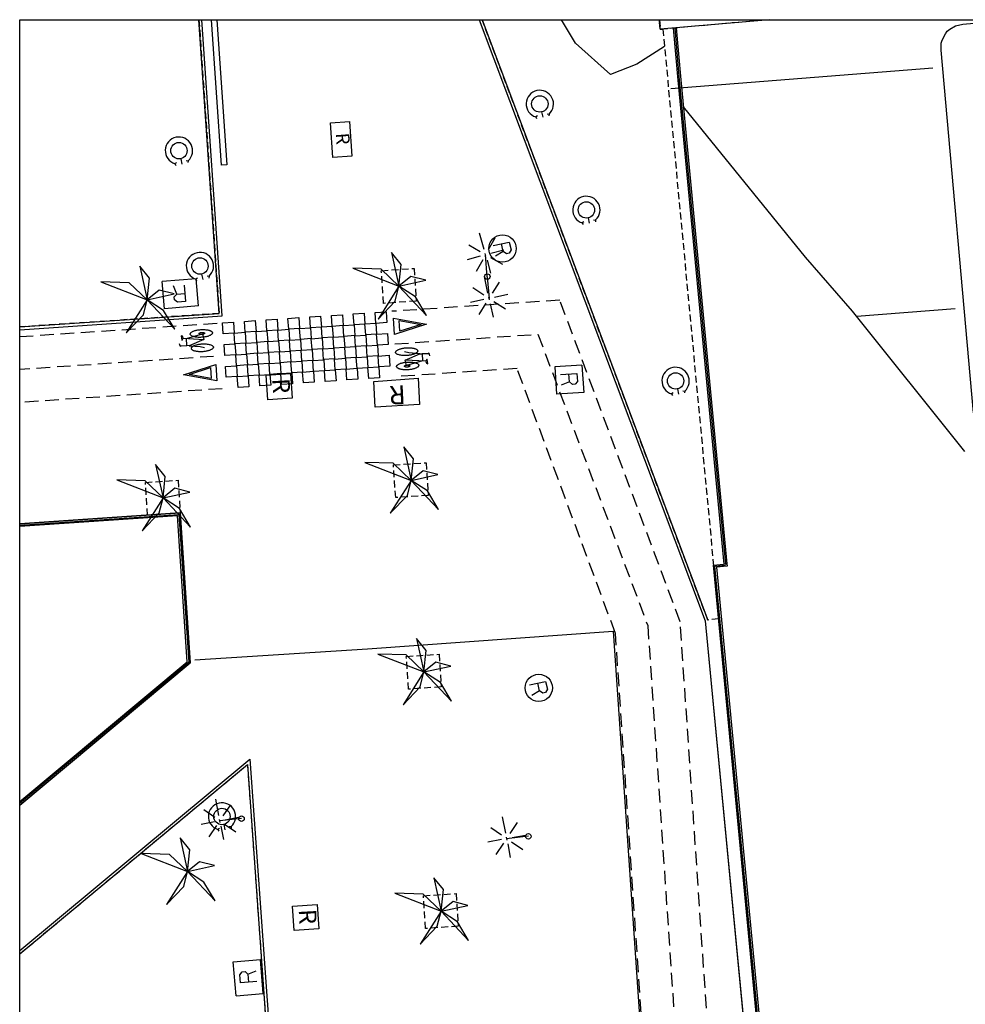
# Model space of a CAD drawing. Extents: x 432874 to 433283, y 580071 to 580217.
# Drawn here: x 432874 to 432909, y 580181 to 580217 of the extents above; entities that cross this region are included whole.
import ezdxf

# ---------------------------------------------------------------- set-up
doc = ezdxf.new("R2010")
doc.units = 0
doc.header["$MEASUREMENT"] = 0
doc.linetypes.add('DASHED', pattern=[0.75, 0.5, -0.25])
doc.linetypes.add('HIDDEN', pattern=[0.375, 0.25, -0.125])
doc.layers.get('0').update_dxf_attribs({"color": 1, "linetype": 'CONTINUOUS'})
for name, color, linetype in [('CON_CAMP_ESPORTS', 3, 'CONTINUOUS'), ('CON_EDIFICACIO', 7, 'CONTINUOUS'), ('CON_EDIFICACIO_BASE', 7, 'HIDDEN'), ('CON_NOCLASS', 7, 'CONTINUOUS'), ('CON_PISCINA', 6, 'CONTINUOUS'), ('CON_TANCA', 1, 'CONTINUOUS'), ('EQUI_BACUL', 5, 'CONTINUOUS'), ('EQUI_REGISTRE', 7, 'CONTINUOUS'), ('MOB_ARBRE', 3, 'CONTINUOUS'), ('MOB_ESCOSSELL', 3, 'HIDDEN'), ('MOBI_VORERA', 7, 'CONTINUOUS'), ('MOBI_ZONAVERDA', 3, 'HIDDEN'), ('VIA_LIMPAVIMENT', 7, 'CONTINUOUS'), ('VIA_PINTURA', 4, 'CONTINUOUS'), ('VIA_PINTURA_DISCONTINUA', 4, 'DASHED')]:
    doc.layers.add(name, color=color, linetype=linetype)

# ---------------------------------------------------------------- blocks, each defined once
blk = doc.blocks.new('WBACU2')
at = {"color": 0, "linetype": 'ByBlock'}
for p, q in [((-164.522, 163.849), (-504.522, 503.849)), ((-4.522, 203.849), (-4.522, 703.849)), ((144.478, 151.849), (495.478, 503.849)), ((-204.522, 3.849), (-818.522, 3.849)), ((52.478, 3.849), (-53.522, 3.849)), ((195.478, 3.849), (695.478, 3.849)), ((-164.522, -157.151), (-504.522, -496.151)), ((-4.522, -196.151), (-4.522, -696.151)), ((144.478, -145.151), (495.478, -496.151))]:
    blk.add_line(p, q, dxfattribs=at)
blk = doc.blocks.new('WREG3')
at = {"color": 0, "linetype": 'ByBlock'}
for p, q in [((-622, 499), (-622, -501)), ((-622, 499), (623, 499)), ((623, 499), (623, -501)), ((130, 1), (-163, 1)), ((-622, -501), (623, -501))]:
    blk.add_line(p, q, dxfattribs=at)
blk.add_lwpolyline([(-163, -306), (-163, 294), (130, 294), (229, 200), (229, 100), (130, 1), (229, -306)], dxfattribs=at)
blk = doc.blocks.new('WASPER')
at = {"color": 0, "linetype": 'ByBlock'}
for p, q in [((413, 179), (434, 249)), ((434, 249), (500, 229)), ((300, -1), (500, -1)), ((411, -182), (432, -251)), ((432, -251), (499, -232))]:
    blk.add_line(p, q, dxfattribs=at)
blk.add_circle((0, 0), 300, dxfattribs=at)
blk.add_arc((0.002738, -0.001016), 499.997287, 329.867547, 29.867998, dxfattribs=at)
blk = doc.blocks.new('WREG2')
at = {"color": 0, "linetype": 'ByBlock'}
for p, q in [((-499, 501), (-499, -499)), ((-499, 501), (501, 501)), ((501, 501), (501, -499)), ((88, 6), (-205, 6)), ((-499, -499), (501, -499))]:
    blk.add_line(p, q, dxfattribs=at)
blk.add_lwpolyline([(-205, -301), (-205, 299), (88, 299), (187, 205), (187, 105), (88, 6), (187, -301)], dxfattribs=at)
blk = doc.blocks.new('WREG1')
at = {"color": 0, "linetype": 'ByBlock'}
blk.add_line((115, 4), (-178, 4), dxfattribs=at)
blk.add_lwpolyline([(-178, -303), (-178, 297), (115, 297), (214, 203), (214, 103), (115, 4), (214, -303)], dxfattribs=at)
blk.add_circle((0, 0), 500, dxfattribs=at)
blk = doc.blocks.new('WBACU3')
at = {"color": 0, "linetype": 'ByBlock'}
blk.add_circle((0, 0), 100, dxfattribs=at)
blk = doc.blocks.new('PALME1')
at = {"color": 0, "linetype": 'ByBlock'}
for p, q in [((0, 672), (-168, 336)), ((0, 0), (0, 672)), ((0, 0), (840, 504)), ((840, 504), (336, 336)), ((-168, 336), (0, 0)), ((336, 336), (0, 0)), ((-504, 168), (-840, 0)), ((-840, 0), (0, 0)), ((-672, -1008), (0, 0)), ((0, 0), (-504, 168)), ((0, 0), (-504, -336)), ((0, 0), (672, -672)), ((336, -168), (0, 0)), ((672, -672), (336, -168)), ((-504, -336), (-672, -1008))]:
    blk.add_line(p, q, dxfattribs=at)

msp = doc.modelspace()

# ---------------------------------------------------------------- linework, layer by layer
at = {"linetype": 'ByBlock'}
msp.add_lwpolyline([(433282.505, 580071.162), (432873.89, 580071.162), (432873.89, 580217.259), (433282.505, 580217.259)], close=True, dxfattribs=at)
at = {"layer": 'CON_CAMP_ESPORTS', "color": 3, "linetype": 'Continuous'}
msp.add_lwpolyline([(432901.353, 580217.259), (432897.354, 580216.907), (432897.32, 580217.259)], dxfattribs=at)
at = {"layer": 'CON_EDIFICACIO', "color": 7, "linetype": 'Continuous'}
msp.add_lwpolyline([(432901.353, 580217.259), (432897.354, 580216.907), (432897.32, 580217.259)], dxfattribs=at)
at = {"layer": 'CON_EDIFICACIO_BASE', "color": 7, "linetype": 'HIDDEN'}
msp.add_lwpolyline([(432901.353, 580217.259), (432897.354, 580216.907), (432897.32, 580217.259)], dxfattribs=at)
at = {"layer": 'CON_NOCLASS', "color": 7, "linetype": 'Continuous'}
msp.add_lwpolyline([(432881.11, 580217.259), (432881.475, 580211.946), (432881.278, 580211.933), (432880.912, 580217.259)], dxfattribs=at)
at = {"layer": 'CON_PISCINA', "color": 6, "linetype": 'Continuous'}
msp.add_lwpolyline([(432908.827, 580202.868), (432907.64, 580216.144), (432907.645, 580216.401), (432907.682, 580216.511), (432907.795, 580216.741), (432907.866, 580216.839), (432907.962, 580216.911), (432908.17, 580217.039), (432908.433, 580217.097), (432910.245, 580217.259)], dxfattribs=at)
at = {"layer": 'CON_TANCA', "color": 1, "linetype": 'Continuous'}
for points in [[(432899.791, 580197.329), (432899.691, 580197.319), (432898.002, 580215.042), (432897.837, 580216.948), (432897.936, 580216.956), (432898.104, 580215.052), (432899.791, 580197.329)], [(432901.647, 580172.66), (432899.301, 580197.281), (432899.791, 580197.329), (432899.797, 580197.247), (432899.41, 580197.209), (432901.746, 580172.671), (432901.647, 580172.66)]]:
    msp.add_lwpolyline(points, close=True, dxfattribs=at)
for points in [[(432897.885, 580216.952), (432898.045, 580215.046), (432899.736, 580197.324)], [(432908.505, 580201.445), (432904.391, 580206.59), (432902.675, 580208.567), (432898.199, 580214.063)], [(432873.89, 580198.802), (432879.771, 580199.198), (432880.14, 580193.709), (432873.89, 580188.501)], [(432873.89, 580198.753), (432879.717, 580199.145), (432880.086, 580193.737), (432873.89, 580188.574)], [(432873.89, 580188.631), (432880.027, 580193.744), (432879.667, 580199.092), (432873.89, 580198.703)], [(432901.695, 580172.666), (432899.35, 580197.245), (432899.741, 580197.282)]]:
    msp.add_lwpolyline(points, dxfattribs=at)
at = {"layer": 'EQUI_BACUL', "color": 5, "linetype": 'Continuous'}
for p, q in [((432891.016, 580207.848), (432890.951, 580208.646)), ((432891.016, 580207.848), (432891.08, 580207.05)), ((432882.014, 580188.004), (432881.218, 580187.917)), ((432892.521, 580187.356), (432891.726, 580187.268))]:
    msp.add_line(p, q, dxfattribs=at)
at = {"layer": 'EQUI_REGISTRE', "color": 7, "linetype": 'Continuous'}
for points in [[(432886.059, 580212.265), (432885.361, 580212.218), (432885.274, 580213.485), (432885.973, 580213.533), (432886.059, 580212.265)], [(432882.975, 580203.341), (432882.914, 580204.239), (432883.812, 580204.3), (432883.873, 580203.403), (432882.975, 580203.341)], [(432886.855, 580204.014), (432888.481, 580204.127), (432888.538, 580203.167), (432886.905, 580203.072), (432886.855, 580204.014)], [(432883.945, 580183.904), (432883.884, 580184.802), (432884.782, 580184.863), (432884.842, 580183.966), (432883.945, 580183.904)]]:
    msp.add_lwpolyline(points, close=True, dxfattribs=at)
at = {"layer": 'MOB_ESCOSSELL', "color": 3, "linetype": 'HIDDEN'}
for points in [[(432887.135, 580208.068), (432888.333, 580208.149), (432888.413, 580206.952), (432887.217, 580206.87), (432887.135, 580208.068)], [(432887.579, 580200.955), (432888.777, 580201.035), (432888.857, 580199.839), (432887.661, 580199.757), (432887.579, 580200.955)], [(432878.492, 580200.314), (432879.69, 580200.394), (432879.77, 580199.198), (432878.574, 580199.116), (432878.492, 580200.314)], [(432888.05, 580193.942), (432889.248, 580194.023), (432889.328, 580192.827), (432888.132, 580192.745), (432888.05, 580193.942)], [(432888.677, 580185.179), (432889.875, 580185.26), (432889.955, 580184.063), (432888.759, 580183.981), (432888.677, 580185.179)]]:
    msp.add_lwpolyline(points, close=True, dxfattribs=at)
at = {"layer": 'MOBI_VORERA', "color": 7, "linetype": 'Continuous'}
for p, q in [((432907.335, 580215.483), (432897.742, 580214.728)), ((432904.546, 580206.399), (432908.149, 580206.682))]:
    msp.add_line(p, q, dxfattribs=at)
for points in [[(432873.89, 580205.905), (432881.304, 580206.41), (432880.558, 580217.259)], [(432890.718, 580217.259), (432898.998, 580195.241), (432902.535, 580158.296), (432902.741, 580158.317), (432904.025, 580145.382), (432873.89, 580142.663)], [(432873.89, 580188.501), (432880.14, 580193.709), (432879.77, 580199.198), (432873.89, 580198.801)]]:
    msp.add_lwpolyline(points, dxfattribs=at)
at = {"layer": 'MOBI_ZONAVERDA', "color": 3, "linetype": 'HIDDEN'}
for points in [[(432880.457, 580217.259), (432881.197, 580206.503), (432873.89, 580206.008)], [(432897.318, 580217.259), (432897.354, 580216.907), (432897.447, 580216.915), (432899.488, 580195.314), (432899.092, 580195.276), (432890.826, 580217.259)], [(432873.89, 580183.048), (432882.231, 580189.984), (432883.163, 580176.967), (432873.89, 580169.262)]]:
    msp.add_lwpolyline(points, dxfattribs=at)
at = {"layer": 'VIA_LIMPAVIMENT', "color": 7, "linetype": 'Continuous'}
msp.add_line((432898.998, 580195.241), (432902.535, 580158.296), dxfattribs=at)
for points in [[(432873.89, 580206.008), (432881.197, 580206.503), (432880.457, 580217.259)], [(432881.304, 580206.41), (432880.557, 580217.259)], [(432890.718, 580217.259), (432898.998, 580195.241)], [(432890.826, 580217.259), (432899.092, 580195.276)], [(432897.502, 580216.273), (432896.497, 580215.628), (432895.527, 580215.257), (432894.25, 580216.397), (432893.73, 580217.259)], [(432873.89, 580205.908), (432881.304, 580206.41), (432881.304, 580206.41)], [(432880.303, 580193.824), (432886.625, 580194.225), (432895.621, 580194.873), (432898.341, 580155.247), (432903.004, 580155.662)], [(432882.317, 580190.186), (432883.266, 580176.923), (432873.89, 580169.132)], [(432873.89, 580183.178), (432882.317, 580190.186), (432882.317, 580190.186)], [(432873.89, 580183.048), (432882.231, 580189.984), (432883.163, 580176.967), (432873.89, 580169.262)]]:
    msp.add_lwpolyline(points, dxfattribs=at)
at = {"layer": 'VIA_PINTURA', "color": 4, "linetype": 'Continuous'}
for p, q in [((432880.098, 580205.319), (432880.016, 580205.326)), ((432888.546, 580205.029), (432888.628, 580205.023))]:
    msp.add_line(p, q, dxfattribs=at)
for points in [[(432886.11, 580206.483), (432886.51, 580206.511), (432886.537, 580206.111), (432886.138, 580206.084), (432886.11, 580206.483)], [(432886.908, 580206.537), (432887.308, 580206.565), (432887.335, 580206.165), (432886.936, 580206.139), (432886.908, 580206.537)], [(432881.321, 580206.158), (432881.72, 580206.186), (432881.748, 580205.786), (432881.348, 580205.759), (432881.321, 580206.158)], [(432882.12, 580206.212), (432882.519, 580206.24), (432882.547, 580205.841), (432882.147, 580205.814), (432882.12, 580206.212)], [(432882.918, 580206.266), (432883.317, 580206.294), (432883.345, 580205.895), (432882.945, 580205.868), (432882.918, 580206.266)], [(432883.716, 580206.321), (432884.115, 580206.348), (432884.143, 580205.949), (432883.743, 580205.922), (432883.716, 580206.321)], [(432884.514, 580206.375), (432884.913, 580206.402), (432884.941, 580206.003), (432884.541, 580205.976), (432884.514, 580206.375)], [(432885.312, 580206.429), (432885.712, 580206.456), (432885.739, 580206.057), (432885.34, 580206.03), (432885.312, 580206.429)], [(432886.536, 580206.116), (432886.936, 580206.144), (432886.963, 580205.744), (432886.564, 580205.718), (432886.536, 580206.116)], [(432887.578, 580206.333), (432888.795, 580206.112), (432887.617, 580205.734), (432887.578, 580206.333)], [(432887.811, 580205.849), (432887.784, 580206.245), (432888.589, 580206.099), (432887.811, 580205.849)], [(432880.14, 580205.747), (432880.139, 580205.757), (432880.143, 580205.767), (432880.146, 580205.778), (432880.154, 580205.788), (432880.162, 580205.799), (432880.174, 580205.809), (432880.187, 580205.82), (432880.204, 580205.829), (432880.22, 580205.839), (432880.24, 580205.848), (432880.26, 580205.857), (432880.284, 580205.865), (432880.306, 580205.873), (432880.332, 580205.88), (432880.356, 580205.886), (432880.382, 580205.892), (432880.409, 580205.897), (432880.436, 580205.901), (432880.465, 580205.905), (432880.494, 580205.908), (432880.524, 580205.911), (432880.555, 580205.912), (432880.585, 580205.913), (432880.616, 580205.913), (432880.646, 580205.913), (432880.675, 580205.911), (432880.704, 580205.908), (432880.73, 580205.905), (432880.757, 580205.901), (432880.781, 580205.897), (432880.804, 580205.892), (432880.825, 580205.886), (432880.846, 580205.88), (432880.863, 580205.873), (432880.881, 580205.865), (432880.896, 580205.857), (432880.911, 580205.849), (432880.922, 580205.839), (432880.933, 580205.83), (432880.94, 580205.819), (432880.946, 580205.809), (432880.948, 580205.799), (432880.95, 580205.788), (432880.947, 580205.777), (432880.945, 580205.767), (432880.938, 580205.756), (432880.931, 580205.746), (432880.921, 580205.736), (432880.91, 580205.726), (432880.896, 580205.717), (432880.882, 580205.707), (432880.863, 580205.698), (432880.845, 580205.689), (432880.823, 580205.68), (432880.801, 580205.672), (432880.775, 580205.664), (432880.75, 580205.657), (432880.723, 580205.651), (432880.695, 580205.645), (432880.666, 580205.64), (432880.638, 580205.636), (432880.609, 580205.633), (432880.581, 580205.63), (432880.552, 580205.628), (432880.552, 580205.628), (432880.515, 580205.626), (432880.478, 580205.626), (432880.439, 580205.627), (432880.402, 580205.63), (432880.364, 580205.633), (432880.329, 580205.639), (432880.294, 580205.645), (432880.264, 580205.653), (432880.233, 580205.662), (432880.21, 580205.673), (432880.187, 580205.684), (432880.171, 580205.696), (432880.156, 580205.708), (432880.148, 580205.722), (432880.14, 580205.734), (432880.14, 580205.747)], [(432880.661, 580205.778), (432880.661, 580205.775), (432880.66, 580205.772), (432880.66, 580205.77), (432880.658, 580205.767), (432880.656, 580205.764), (432880.653, 580205.761), (432880.65, 580205.758), (432880.646, 580205.756), (432880.642, 580205.753), (432880.637, 580205.75), (432880.632, 580205.748), (432880.626, 580205.746), (432880.62, 580205.744), (432880.614, 580205.742), (432880.608, 580205.74), (432880.602, 580205.738), (432880.595, 580205.737), (432880.588, 580205.736), (432880.581, 580205.735), (432880.574, 580205.734), (432880.567, 580205.733), (432880.559, 580205.733), (432880.551, 580205.732), (432880.544, 580205.732), (432880.537, 580205.732), (432880.529, 580205.733), (432880.522, 580205.733), (432880.516, 580205.734), (432880.509, 580205.735), (432880.503, 580205.737), (432880.497, 580205.738), (432880.492, 580205.739), (432880.487, 580205.741), (432880.483, 580205.743), (432880.478, 580205.745), (432880.475, 580205.747), (432880.471, 580205.749), (432880.468, 580205.752), (432880.465, 580205.755), (432880.464, 580205.757), (432880.462, 580205.76), (432880.462, 580205.763), (432880.461, 580205.766), (432880.462, 580205.769), (432880.462, 580205.772), (432880.464, 580205.774), (432880.465, 580205.777), (432880.468, 580205.78), (432880.471, 580205.783), (432880.474, 580205.785), (432880.478, 580205.788), (432880.482, 580205.79), (432880.487, 580205.793), (432880.492, 580205.795), (432880.498, 580205.797), (432880.504, 580205.8), (432880.51, 580205.802), (432880.517, 580205.803), (432880.523, 580205.805), (432880.531, 580205.806), (432880.538, 580205.807), (432880.545, 580205.808), (432880.552, 580205.809), (432880.559, 580205.81), (432880.559, 580205.81), (432880.568, 580205.81), (432880.577, 580205.81), (432880.587, 580205.81), (432880.596, 580205.809), (432880.605, 580205.809), (432880.614, 580205.807), (432880.623, 580205.805), (432880.63, 580205.803), (432880.638, 580205.801), (432880.644, 580205.798), (432880.649, 580205.795), (432880.653, 580205.792), (432880.657, 580205.788), (432880.659, 580205.785), (432880.661, 580205.781), (432880.661, 580205.778)], [(432881.748, 580205.786), (432882.147, 580205.814), (432882.175, 580205.414), (432881.775, 580205.388), (432881.748, 580205.786)], [(432882.547, 580205.841), (432882.946, 580205.868), (432882.974, 580205.469), (432882.574, 580205.442), (432882.547, 580205.841)], [(432883.345, 580205.896), (432883.744, 580205.923), (432883.772, 580205.524), (432883.372, 580205.497), (432883.345, 580205.896)], [(432884.143, 580205.951), (432884.542, 580205.978), (432884.57, 580205.579), (432884.17, 580205.552), (432884.143, 580205.951)], [(432884.94, 580206.006), (432885.34, 580206.033), (432885.368, 580205.634), (432884.968, 580205.607), (432884.94, 580206.006)], [(432885.738, 580206.061), (432886.138, 580206.089), (432886.165, 580205.689), (432885.766, 580205.662), (432885.738, 580206.061)], [(432886.963, 580205.739), (432887.363, 580205.767), (432887.39, 580205.367), (432886.991, 580205.341), (432886.963, 580205.739)], [(432880.984, 580205.27), (432880.985, 580205.26), (432880.981, 580205.249), (432880.978, 580205.239), (432880.97, 580205.228), (432880.962, 580205.217), (432880.95, 580205.207), (432880.937, 580205.196), (432880.921, 580205.186), (432880.905, 580205.176), (432880.884, 580205.167), (432880.864, 580205.158), (432880.841, 580205.149), (432880.819, 580205.141), (432880.794, 580205.134), (432880.769, 580205.128), (432880.743, 580205.122), (432880.717, 580205.117), (432880.689, 580205.112), (432880.661, 580205.108), (432880.631, 580205.105), (432880.601, 580205.102), (432880.571, 580205.101), (432880.54, 580205.099), (432880.51, 580205.099), (432880.48, 580205.1), (432880.451, 580205.101), (432880.422, 580205.103), (432880.395, 580205.107), (432880.369, 580205.11), (432880.345, 580205.115), (432880.322, 580205.119), (432880.301, 580205.125), (432880.28, 580205.131), (432880.262, 580205.138), (432880.244, 580205.145), (432880.229, 580205.154), (432880.214, 580205.162), (432880.203, 580205.171), (432880.192, 580205.181), (432880.186, 580205.191), (432880.179, 580205.201), (432880.177, 580205.212), (432880.175, 580205.223), (432880.178, 580205.233), (432880.18, 580205.244), (432880.187, 580205.255), (432880.193, 580205.265), (432880.204, 580205.275), (432880.214, 580205.285), (432880.228, 580205.295), (432880.243, 580205.304), (432880.261, 580205.314), (432880.279, 580205.323), (432880.301, 580205.332), (432880.323, 580205.341), (432880.348, 580205.348), (432880.374, 580205.356), (432880.401, 580205.362), (432880.428, 580205.368), (432880.457, 580205.373), (432880.485, 580205.378), (432880.514, 580205.381), (432880.543, 580205.385), (432880.571, 580205.386), (432880.571, 580205.386), (432880.608, 580205.389), (432880.645, 580205.389), (432880.684, 580205.389), (432880.721, 580205.386), (432880.759, 580205.383), (432880.794, 580205.377), (432880.829, 580205.371), (432880.86, 580205.363), (432880.89, 580205.354), (432880.913, 580205.343), (432880.937, 580205.333), (432880.953, 580205.32), (432880.968, 580205.308), (432880.976, 580205.295), (432880.983, 580205.283), (432880.984, 580205.27)], [(432881.376, 580205.36), (432881.775, 580205.388), (432881.803, 580204.988), (432881.403, 580204.962), (432881.376, 580205.36)], [(432882.175, 580205.414), (432882.574, 580205.442), (432882.602, 580205.043), (432882.202, 580205.016), (432882.175, 580205.414)], [(432882.973, 580205.469), (432883.372, 580205.496), (432883.4, 580205.097), (432883, 580205.07), (432882.973, 580205.469)], [(432883.771, 580205.523), (432884.17, 580205.55), (432884.198, 580205.151), (432883.799, 580205.124), (432883.771, 580205.523)], [(432884.569, 580205.577), (432884.969, 580205.604), (432884.996, 580205.205), (432884.597, 580205.178), (432884.569, 580205.577)], [(432885.367, 580205.631), (432885.767, 580205.659), (432885.794, 580205.259), (432885.395, 580205.232), (432885.367, 580205.631)], [(432886.165, 580205.685), (432886.565, 580205.713), (432886.592, 580205.313), (432886.193, 580205.287), (432886.165, 580205.685)], [(432882.602, 580205.043), (432883.001, 580205.07), (432883.029, 580204.671), (432882.629, 580204.644), (432882.602, 580205.043)], [(432883.4, 580205.098), (432883.799, 580205.125), (432883.827, 580204.726), (432883.427, 580204.699), (432883.4, 580205.098)], [(432884.198, 580205.153), (432884.597, 580205.181), (432884.625, 580204.781), (432884.225, 580204.754), (432884.198, 580205.153)], [(432884.996, 580205.208), (432885.395, 580205.236), (432885.423, 580204.836), (432885.023, 580204.81), (432884.996, 580205.208)], [(432885.793, 580205.263), (432886.193, 580205.291), (432886.22, 580204.891), (432885.821, 580204.865), (432885.793, 580205.263)], [(432886.591, 580205.318), (432886.991, 580205.346), (432887.018, 580204.946), (432886.619, 580204.92), (432886.591, 580205.318)], [(432887.659, 580205.077), (432887.659, 580205.087), (432887.662, 580205.097), (432887.666, 580205.107), (432887.674, 580205.118), (432887.682, 580205.129), (432887.694, 580205.139), (432887.706, 580205.15), (432887.723, 580205.16), (432887.739, 580205.17), (432887.759, 580205.179), (432887.779, 580205.188), (432887.803, 580205.196), (432887.825, 580205.204), (432887.851, 580205.211), (432887.875, 580205.218), (432887.901, 580205.224), (432887.928, 580205.229), (432887.955, 580205.234), (432887.984, 580205.238), (432888.013, 580205.241), (432888.043, 580205.244), (432888.074, 580205.246), (432888.104, 580205.247), (432888.135, 580205.247), (432888.165, 580205.247), (432888.194, 580205.245), (432888.223, 580205.244), (432888.25, 580205.24), (432888.276, 580205.237), (432888.3, 580205.233), (432888.323, 580205.228), (432888.344, 580205.222), (432888.365, 580205.217), (432888.383, 580205.21), (432888.401, 580205.203), (432888.416, 580205.194), (432888.431, 580205.186), (432888.442, 580205.177), (432888.453, 580205.167), (432888.459, 580205.157), (432888.466, 580205.147), (432888.468, 580205.136), (432888.47, 580205.126), (432888.468, 580205.115), (432888.465, 580205.105), (432888.458, 580205.094), (432888.452, 580205.084), (432888.441, 580205.074), (432888.431, 580205.064), (432888.417, 580205.054), (432888.402, 580205.044), (432888.384, 580205.035), (432888.365, 580205.026), (432888.344, 580205.017), (432888.321, 580205.008), (432888.296, 580205.001), (432888.271, 580204.993), (432888.243, 580204.987), (432888.216, 580204.98), (432888.187, 580204.975), (432888.159, 580204.97), (432888.13, 580204.967), (432888.101, 580204.964), (432888.073, 580204.962), (432888.073, 580204.962), (432888.036, 580204.959), (432887.999, 580204.959), (432887.96, 580204.959), (432887.923, 580204.962), (432887.885, 580204.965), (432887.85, 580204.97), (432887.814, 580204.976), (432887.784, 580204.984), (432887.754, 580204.993), (432887.73, 580205.003), (432887.707, 580205.014), (432887.691, 580205.026), (432887.676, 580205.038), (432887.668, 580205.051), (432887.66, 580205.064), (432887.659, 580205.077)], [(432881.803, 580204.988), (432882.202, 580205.016), (432882.23, 580204.617), (432881.83, 580204.59), (432881.803, 580204.988)], [(432883.028, 580204.671), (432883.428, 580204.698), (432883.455, 580204.299), (432883.056, 580204.272), (432883.028, 580204.671)], [(432883.826, 580204.725), (432884.226, 580204.752), (432884.253, 580204.353), (432883.854, 580204.326), (432883.826, 580204.725)], [(432884.624, 580204.779), (432885.024, 580204.807), (432885.051, 580204.407), (432884.652, 580204.381), (432884.624, 580204.779)], [(432885.422, 580204.833), (432885.822, 580204.861), (432885.849, 580204.461), (432885.45, 580204.435), (432885.422, 580204.833)], [(432886.22, 580204.887), (432886.62, 580204.915), (432886.647, 580204.515), (432886.248, 580204.489), (432886.22, 580204.887)], [(432887.018, 580204.941), (432887.418, 580204.969), (432887.446, 580204.57), (432887.046, 580204.543), (432887.018, 580204.941)], [(432888.504, 580204.602), (432888.505, 580204.592), (432888.501, 580204.582), (432888.498, 580204.572), (432888.49, 580204.561), (432888.482, 580204.551), (432888.469, 580204.541), (432888.457, 580204.53), (432888.44, 580204.52), (432888.424, 580204.511), (432888.403, 580204.501), (432888.383, 580204.493), (432888.36, 580204.485), (432888.337, 580204.477), (432888.312, 580204.47), (432888.288, 580204.464), (432888.261, 580204.458), (432888.235, 580204.453), (432888.207, 580204.449), (432888.179, 580204.445), (432888.149, 580204.442), (432888.119, 580204.439), (432888.089, 580204.438), (432888.058, 580204.437), (432888.028, 580204.437), (432887.998, 580204.438), (432887.969, 580204.44), (432887.94, 580204.442), (432887.913, 580204.445), (432887.887, 580204.449), (432887.863, 580204.454), (432887.84, 580204.458), (432887.819, 580204.464), (432887.798, 580204.47), (432887.781, 580204.477), (432887.762, 580204.484), (432887.748, 580204.493), (432887.733, 580204.501), (432887.722, 580204.51), (432887.711, 580204.52), (432887.704, 580204.53), (432887.698, 580204.54), (432887.696, 580204.551), (432887.694, 580204.561), (432887.697, 580204.572), (432887.699, 580204.582), (432887.706, 580204.593), (432887.713, 580204.603), (432887.723, 580204.613), (432887.734, 580204.622), (432887.748, 580204.632), (432887.762, 580204.642), (432887.781, 580204.651), (432887.799, 580204.66), (432887.821, 580204.668), (432887.843, 580204.677), (432887.869, 580204.684), (432887.894, 580204.691), (432887.921, 580204.698), (432887.949, 580204.704), (432887.978, 580204.708), (432888.006, 580204.713), (432888.035, 580204.716), (432888.064, 580204.719), (432888.092, 580204.72), (432888.092, 580204.72), (432888.129, 580204.722), (432888.166, 580204.722), (432888.205, 580204.722), (432888.242, 580204.719), (432888.28, 580204.716), (432888.315, 580204.71), (432888.35, 580204.704), (432888.381, 580204.695), (432888.411, 580204.687), (432888.434, 580204.676), (432888.457, 580204.665), (432888.473, 580204.653), (432888.488, 580204.641), (432888.496, 580204.628), (432888.504, 580204.615), (432888.504, 580204.602)], [(432881.109, 580204.038), (432879.892, 580204.257), (432881.07, 580204.636), (432881.109, 580204.038)], [(432880.903, 580204.125), (432880.098, 580204.27), (432880.876, 580204.521), (432880.903, 580204.125)], [(432881.431, 580204.562), (432881.83, 580204.59), (432881.858, 580204.19), (432881.458, 580204.164), (432881.431, 580204.562)], [(432882.23, 580204.617), (432882.629, 580204.644), (432882.657, 580204.245), (432882.257, 580204.218), (432882.23, 580204.617)], [(432883.455, 580204.3), (432883.854, 580204.328), (432883.882, 580203.928), (432883.482, 580203.901), (432883.455, 580204.3)], [(432884.253, 580204.355), (432884.652, 580204.383), (432884.68, 580203.983), (432884.28, 580203.957), (432884.253, 580204.355)], [(432885.051, 580204.41), (432885.45, 580204.438), (432885.478, 580204.038), (432885.078, 580204.012), (432885.051, 580204.41)], [(432885.849, 580204.465), (432886.248, 580204.493), (432886.276, 580204.093), (432885.876, 580204.067), (432885.849, 580204.465)], [(432886.646, 580204.52), (432887.046, 580204.548), (432887.073, 580204.149), (432886.674, 580204.122), (432886.646, 580204.52)], [(432887.983, 580204.569), (432887.983, 580204.572), (432887.984, 580204.575), (432887.984, 580204.578), (432887.986, 580204.58), (432887.988, 580204.583), (432887.991, 580204.586), (432887.994, 580204.589), (432887.998, 580204.592), (432888.002, 580204.594), (432888.007, 580204.597), (432888.012, 580204.599), (432888.017, 580204.601), (432888.023, 580204.604), (432888.029, 580204.605), (432888.035, 580204.607), (432888.041, 580204.609), (432888.048, 580204.61), (432888.054, 580204.611), (432888.061, 580204.612), (432888.068, 580204.613), (432888.076, 580204.614), (432888.083, 580204.614), (432888.091, 580204.615), (432888.098, 580204.615), (432888.106, 580204.614), (432888.113, 580204.614), (432888.12, 580204.613), (432888.126, 580204.612), (432888.133, 580204.612), (432888.139, 580204.61), (432888.145, 580204.609), (432888.15, 580204.607), (432888.155, 580204.606), (432888.159, 580204.604), (432888.164, 580204.602), (432888.167, 580204.6), (432888.171, 580204.597), (432888.174, 580204.595), (432888.177, 580204.592), (432888.178, 580204.59), (432888.18, 580204.587), (432888.181, 580204.584), (432888.181, 580204.581), (432888.181, 580204.578), (432888.18, 580204.575), (432888.179, 580204.573), (432888.177, 580204.57), (432888.175, 580204.567), (432888.172, 580204.564), (432888.169, 580204.562), (432888.165, 580204.559), (432888.161, 580204.557), (432888.157, 580204.554), (432888.151, 580204.552), (432888.146, 580204.55), (432888.14, 580204.548), (432888.134, 580204.546), (432888.127, 580204.544), (432888.12, 580204.542), (432888.113, 580204.541), (432888.106, 580204.54), (432888.099, 580204.539), (432888.092, 580204.538), (432888.085, 580204.538), (432888.085, 580204.538), (432888.076, 580204.537), (432888.067, 580204.537), (432888.058, 580204.537), (432888.049, 580204.538), (432888.039, 580204.539), (432888.031, 580204.54), (432888.022, 580204.542), (432888.014, 580204.544), (432888.007, 580204.547), (432888.001, 580204.55), (432887.995, 580204.552), (432887.991, 580204.556), (432887.988, 580204.559), (432887.985, 580204.563), (432887.983, 580204.566), (432887.983, 580204.569)], [(432881.858, 580204.19), (432882.257, 580204.218), (432882.285, 580203.819), (432881.886, 580203.792), (432881.858, 580204.19)], [(432882.657, 580204.245), (432883.057, 580204.272), (432883.084, 580203.873), (432882.685, 580203.846), (432882.657, 580204.245)]]:
    msp.add_lwpolyline(points, close=True, dxfattribs=at)
for points in [[(432879.736, 580205.398), (432879.75, 580205.334), (432879.772, 580205.299), (432879.807, 580205.32), (432880.016, 580205.326), (432879.996, 580205.585), (432880.583, 580205.75), (432880.638, 580205.552), (432880.098, 580205.319), (432880.499, 580205.287), (432880.655, 580205.251)], [(432879.875, 580205.606), (432879.851, 580205.668), (432879.806, 580205.688), (432879.832, 580205.526), (432879.847, 580205.521), (432879.875, 580205.594), (432880.638, 580205.552)], [(432888.908, 580204.95), (432888.894, 580205.014), (432888.872, 580205.05), (432888.837, 580205.028), (432888.628, 580205.023), (432888.649, 580204.763), (432888.061, 580204.599), (432888.007, 580204.797), (432888.546, 580205.029), (432888.145, 580205.062), (432887.988, 580205.097)], [(432888.769, 580204.744), (432888.794, 580204.681), (432888.839, 580204.661), (432888.812, 580204.822), (432888.798, 580204.828), (432888.769, 580204.754), (432888.007, 580204.797)]]:
    msp.add_lwpolyline(points, dxfattribs=at)
at = {"layer": 'VIA_PINTURA_DISCONTINUA', "color": 4, "linetype": 'DASHED'}
for p, q in [((432873.89, 580205.654), (432881.208, 580206.151)), ((432880.994, 580204.931), (432873.89, 580204.449)), ((432881.31, 580203.747), (432873.89, 580203.244))]:
    msp.add_line(p, q, dxfattribs=at)
for points in [[(432900.614, 580157.864), (432898.083, 580195.208), (432893.673, 580206.984), (432887.516, 580206.58)], [(432887.632, 580205.385), (432892.871, 580205.742), (432896.893, 580195.077), (432899.412, 580157.928)], [(432898.225, 580157.687), (432895.71, 580194.788), (432892.106, 580204.486), (432887.686, 580204.188)]]:
    msp.add_lwpolyline(points, dxfattribs=at)

# ---------------------------------------------------------------- block references
at = {"layer": 'EQUI_BACUL', "color": 5, "linetype": 'Continuous', "yscale": 0.001000000005800911}
for name, p, xscale, rotation in [('WBACU2', (432890.951, 580208.646), 0.000999999945281352, 285.4417155240977), ('WBACU2', (432891.08, 580207.05), 0.001000000027708283, 282.2976455460837), ('WBACU3', (432891.016, 580207.853), 0.0009999999545209164, 283.3445916721291), ('WBACU2', (432881.218, 580187.917), 0.0009999999890289652, 280.7570625949292), ('WBACU3', (432882.014, 580188.004), 0.0009999999974380292, 279.3355538791428), ('WBACU2', (432891.726, 580187.268), 0.0009999999890289652, 280.7570625949292), ('WBACU3', (432892.521, 580187.356), 0.0009999999974380292, 279.3355538791428)]:
    msp.add_blockref(name, p, dxfattribs=dict(at, xscale=xscale, rotation=rotation))
at = {"layer": 'EQUI_REGISTRE', "color": 7, "linetype": 'Continuous', "yscale": 0.001000000005800911}
for name, p, xscale, rotation in [('WASPER', (432892.941, 580214.174), 0.000999999983647103, 282.4354803420811), ('WASPER', (432879.723, 580212.463), 0.000999999983647103, 282.4354803420811), ('WASPER', (432894.647, 580210.294), 0.000999999983647103, 282.4354803420811), ('WREG1', (432891.572, 580208.878), 0.000999999983647103, 282.4354803420811), ('WASPER', (432880.491, 580208.239), 0.000999999983647103, 282.4354803420811), ('WREG3', (432879.773, 580207.224), 0.0009999999894221173, 184.7704070196546), ('WREG2', (432894.015, 580204.08), 0.001000000045275752, 273.7177641329143), ('WASPER', (432897.914, 580204.031), 0.000999999983647103, 282.4354803420811), ('WREG1', (432892.901, 580192.79), 0.000999999983647103, 282.4354803420811), ('WASPER', (432881.299, 580188.082), 0.000999999983647103, 282.4354803420811), ('WREG3', (432882.261, 580182.18), 0.0009999999876151792, 94.69192259371857)]:
    msp.add_blockref(name, p, dxfattribs=dict(at, xscale=xscale, rotation=rotation))
at = {"layer": 'MOB_ARBRE', "color": 3, "linetype": 'Continuous', "xscale": 0.001500000035446323, "yscale": 0.001500000007025294, "rotation": 282.4354804061024}
for p in [(432887.782, 580207.499), (432878.56, 580206.998), (432888.226, 580200.385), (432879.139, 580199.745), (432888.697, 580193.373), (432880.035, 580186.065), (432889.324, 580184.61)]:
    msp.add_blockref('PALME1', p, dxfattribs=at)

# ---------------------------------------------------------------- texts
at = {"layer": 'EQUI_REGISTRE', "color": 7, "linetype": 'Continuous'}
for height, rotation, p in [(0.495, 274.1934, (432885.464, 580213.097)), (0.637, 273.2016, (432883.138, 580204.11)), (0.686, 182.6707, (432888.011, 580203.872)), (0.637, 273.2016, (432884.108, 580184.673))]:
    msp.add_text('R', height=height, rotation=rotation, dxfattribs=at).set_placement(p)

doc.saveas('drawing.dxf')
